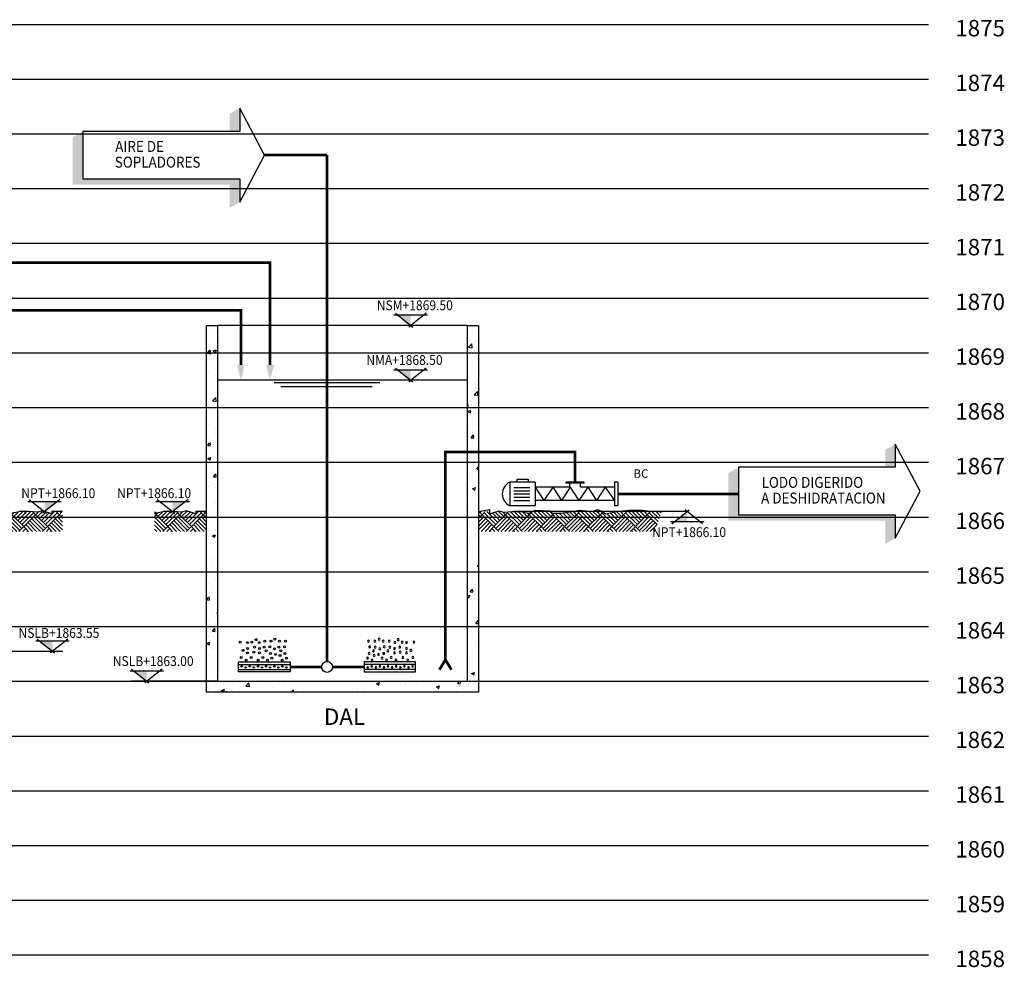
# Model space of a CAD drawing. Extents: x -1470 to -1162, y 280 to 432.
# Drawn here: x -1412 to -1394, y 280 to 297 of the extents above; entities that cross this region are included whole.
import ezdxf
from ezdxf.enums import TextEntityAlignment as Align

# ---------------------------------------------------------------- set-up
doc = ezdxf.new("R2010")
doc.units = 0
doc.header["$LTSCALE"] = 0.1
doc.linetypes.add('CENTER', pattern=[50.800000000000004, 31.75, -6.35, 6.35, -6.35])
doc.layers.get('0').update_dxf_attribs({"linetype": 'CONTINUOUS'})
for name, color, linetype in [('5TR-M', 6, 'CONTINUOUS'), ('AIRE', 64, 'CONTINUOUS'), ('EJE', 200, 'CENTER'), ('HATCH', 8, 'CONTINUOUS'), ('HIDRAULICA', 5, 'CONTINUOUS'), ('INS', 75, 'CONTINUOUS'), ('M-LIN', 8, 'CONTINUOUS'), ('MUROS', 5, 'CONTINUOUS'), ('NIVEL-LIN', 8, 'CONTINUOUS'), ('NIVELES', 2, 'CONTINUOUS'), ('SOLIDOS', 34, 'CONTINUOUS'), ('TX1', 7, 'CONTINUOUS'), ('TX3', 6, 'CONTINUOUS')]:
    doc.layers.add(name, color=color, linetype=linetype)
doc.styles.add('R1', font='ROMANS.SHX')
doc.styles.add('ROMANS', font='ROMANS.shx', dxfattribs={"width": 0.9})

# ---------------------------------------------------------------- blocks, each defined once
blk = doc.blocks.new('bcp')
at = {"layer": 'INS'}
for p, q in [((1.671916010498819, 2.590760715972351), (1.671916010498819, -2.590760715972237)), ((7.154245254226964, 2.590760715972351), (1.671916010498819, 2.590760715972351)), ((3.218398997704355, 3.251534361155166), (5.607762267021428, 3.251534361155166)), ((3.218398997704355, 2.590760715972351), (3.218398997704355, 3.251534361155166)), ((5.607762267021428, 3.251534361155166), (5.607762267021542, 2.590760715972351)), ((7.154245254226964, 2.590760715972294), (7.154245254226964, -2.590760715972237)), ((17.80784960019565, 2.590760715972351), (13.8613501800649, 2.590760715972351)), ((13.8613501800649, 2.351396954170525), (13.8613501800649, 2.590760715972294)), ((17.80784960019565, 2.351396954170525), (13.8613501800649, 2.351396954170525)), ((14.67786730147128, 1.450262792093213), (14.67786730147128, 2.351396954170525)), ((16.99133247878927, 1.450262792093213), (16.99133247878927, 2.351396954170525)), ((17.80784960019565, 2.351396954170525), (17.80784960019565, 2.590760715972294)), ((24.37886833913245, 2.590760715972294), (24.37886833913245, -2.590760715972237)), ((25.11762192516682, 2.590760715972294), (24.37886833913245, 2.590760715972294)), ((25.11762192516682, 2.590760715972294), (25.11762192516682, -2.590760715972237)), ((2.478855531282818, 1.400700178156796), (5.989749355133711, 1.400700178156796)), ((2.478855531282818, 0.7007001781568079), (5.989749355133711, 0.7007001781568079)), ((2.478855531282818, 0.00070017815681922), (5.989749355133711, 0.00070017815681922)), ((7.154245254226964, 1.450262792093213), (9.056939428735802, -1.450262792093127)), ((14.67786730147128, 1.450262792093213), (7.154245254226964, 1.450262792093213)), ((10.95963360324464, 1.450262792093213), (9.056939428735802, -1.450262792093127)), ((10.95963360324464, 1.450262792093213), (12.86232777775348, -1.450262792093127)), ((14.76502195226232, 1.450262792093213), (12.86232777775348, -1.450262792093127)), ((14.76502195226232, 1.450262792093213), (16.66771612677115, -1.450262792093127)), ((18.57041030127999, 1.450262792093213), (16.66771612677115, -1.450262792093127)), ((24.37886833913245, 1.450262792093213), (16.99133247878927, 1.450262792093213)), ((18.57041030127999, 1.450262792093213), (20.47310447578883, -1.450262792093127)), ((22.37579865029767, 1.450262792093213), (20.47310447578883, -1.450262792093127)), ((22.37579865029767, 1.450262792093213), (24.37886833913245, -1.450262792093156)), ((2.478855531282818, -0.6992998218431694), (5.989749355133711, -0.6992998218431694)), ((2.478855531282818, -1.399299821843158), (5.989749355133711, -1.399299821843158)), ((24.37886833913245, -1.450262792093156), (7.154245254226964, -1.450262792093156)), ((7.154245254226964, -2.590760715972237), (1.671916010498819, -2.590760715972237)), ((25.11762192516682, -2.590760715972237), (24.37886833913245, -2.590760715972237))]:
    blk.add_line(p, q, dxfattribs=at)
blk.add_arc((2.843248157768187, 0), 2.84324815776817, 114.328629727137, 245.671370272863, dxfattribs=at)
blk = doc.blocks.new('FLECH')
for points in [[(-4.508290520634546, 8.586755913551883), (-6.351540082425288, 7.522555282868325), (-6.351540082425288, 4.329953390817764), (-4.508290520634546, 4.329953390817877)], [(-4.508290520634546, -4.329953390817877), (-33.16064575978908, -4.329953390817877), (-33.16064575978908, 4.329953390817764), (-35.00389532157982, 3.265752760134205), (-35.00389532157982, -5.394154021501436), (-6.351540082425288, -5.394154021501436), (-6.351540082425288, -9.650956544235783), (-4.508290520634546, -8.586755913552338)]]:
    blk.add_hatch(color=0).paths.add_polyline_path(points)
at = {"color": 0}
blk.add_lwpolyline([(-4.508290520634546, 8.586755913551883), (-4.508290520634546, 4.329953390817764), (-33.16064575978908, 4.329953390817764), (-33.16064575978908, -4.329953390817991), (-4.508290520634546, -4.329953390817991), (-4.508290520634546, -8.586755913552224), (0, 0)], close=True, dxfattribs=at)
blk = doc.blocks.new('FLECHA')
blk.add_solid([(-0.8473762733683543, -3.329200747302821), (0, 0), (0.8473762733729018, -3.329200747302821)])
blk = doc.blocks.new('DIFUSOR')
at = {"layer": 'AIRE'}
for centre in [(0.6031897357079288, 11.08562329612812), (3.334049880462317, 10.87017298012927), (5.004527719354883, 11.08562329612812), (6.530670018679302, 11.98092319596026), (7.735387864109271, 10.87017298012927), (9.819466168263034, 11.37289129301575), (12.11913800115099, 11.37289129301575), (13.57275758914511, 12.11625643445359), (15.23650094323079, 11.37289129301575), (17.53617277611875, 11.37289129301575), (1.75302565215145, 7.997494829032348), (3.405914390040152, 8.643847594806857), (3.405914390040152, 7.063874975259068), (5.748067184811703, 7.320926899930328), (5.921225342202888, 9.206972577392207), (7.807252373687106, 8.643847594806857), (7.807252373687106, 7.063874975259068), (9.60387138513056, 9.218382679692695), (10.32251898970753, 7.853861285032963), (11.70455820565496, 9.32041552390524), (13.3696093636554, 8.598083550457432), (15.02090616009832, 9.218382679692695), (15.73955376467529, 7.853861285032963), (17.12159298062272, 9.32041552390524), (1.042989865763843, 5.340267902823371), (2.902861568595767, 4.334831277050625), (4.699480580038539, 5.340267902823371), (7.304199552242721, 4.334831277050625), (9.100818563685493, 5.340267902823371), (10.82557181115192, 4.334831277050625), (11.90354321801772, 6.776606978371547), (12.45352560641686, 5.12481758682452), (13.77586147849252, 6.500700860991401), (15.46870424273402, 6.027120506712436), (16.24260658611968, 4.334831277050625), (17.32057799298548, 6.776606978371547), (17.87056038138462, 5.12481758682452)]:
    blk.add_circle(centre, 0.3593238022886158, dxfattribs=at)
at = {"layer": 'INS'}
for p, q in [((0, 2.773950618568051), (19.23040473010769, 2.773950618568051)), ((0, 0.8795555039177998), (19.23040473010769, 0.8795555039177998))]:
    blk.add_line(p, q, dxfattribs=at)
blk.add_lwpolyline([(0, 3.653506122485851), (19.23040473010769, 3.653506122485851), (19.23040473010769, 0), (0, 0)], close=True, dxfattribs=at)
for centre in [(1.151143720358959, 2.029716070221184), (2.640838259110751, 1.623765486423508), (4.198189758157241, 2.029716070221184), (5.687884296909033, 1.623765486423508), (7.245235795955523, 2.029716070221184), (8.734930334707315, 1.623765486423508), (10.2922818337538, 2.029716070221184), (11.7819763725056, 1.623765486423508), (13.33932787155209, 2.029716070221184), (14.82902241030388, 1.623765486423508), (16.38637390935037, 2.029716070221184), (17.87606844810216, 1.623765486423508)]:
    blk.add_circle(centre, 0.2843764803910744, dxfattribs=at)

msp = doc.modelspace()

# ---------------------------------------------------------------- hatches: boundary and pattern name
at = {"layer": 'HATCH'}
h = msp.add_hatch(dxfattribs=at)
h.set_pattern_fill('AR-CONC', color=256, scale=0.003, style=0)
h.set_pattern_definition([(49.99999999999999, (11.15293538578408, -2), (0.546554006988012, -0.04781725661670926), [0.05715000000000001, -0.62865]), (355, (11.15293538578408, -2), (-0.105728477927001, 0.5731699286465399), [0.04572, -0.5029199999999999]), (100.451, (11.19848138578408, -2.003984750000001), (0.4408275049978778, 0.5253500634608756), [0.04857, -0.53427]), (46.18420000000001, (11.15293538578408, -1.8476), (0.8132371226763897, -0.1261269837981814), [0.085725, -0.942975]), (96.63559999999998, (11.22070508578406, -1.858110500000002), (0.7122127033987115, 0.7422766676701477), [0.07285499999999985, -0.8014049999999988]), (351.1840000000001, (11.15293538578408, -1.8476), (0.7122138174418018, 0.7422753535817931), [0.06858, -0.75438]), (21, (11.22913538578408, -1.8857), (0.4548446395061498, -0.3067965555502875), [0.05715000000000001, -0.62865]), (326.0000000000001, (11.22913538578408, -1.8857), (0.1854060850429412, 0.5525638983669579), [0.04572, -0.5029199999999999]), (71.4514, (11.26703888578407, -1.911266300000001), (0.6402494723103733, 0.2457685731481724), [0.04857, -0.53427]), (37.50000000000001, (11.15293538578408, -2), (0.00926580975177545, 0.2536651166194593), [0, -0.496824, 0, -0.51054, 0, -0.5048250000000001]), (7.499999999999999, (11.15293538578408, -2), (0.2004589875309172, 0.3005417244543586), [0, -0.291084, 0, -0.485394, 0, -0.192405]), (327.5, (10.98300938578407, -2), (0.4067717855006142, -0.01718623197802037), [0, -0.1905, 0, -0.59436, 0, -0.78867]), (317.5, (10.90680938578407, -2), (0.4443875441580541, 0.07627947309999905), [0, -0.24765, 0, -0.394716, 0, -0.56007])])
h.paths.add_polyline_path([(-1408.4072831241, 284.6080395309909), (-1403.438501020959, 284.6080395309908), (-1403.438501020959, 291.3080395309909), (-1403.638501020959, 291.3080395309909), (-1403.638501020959, 284.8080395309909), (-1408.2072831241, 284.8080395309908), (-1408.2072831241, 291.308039530991), (-1408.4072831241, 291.3080395309909)])
at = {"layer": 'SOLIDOS'}
h = msp.add_hatch(dxfattribs=at)
h.set_pattern_fill('AR-PARQ1', color=256, scale=0.001, angle=45, style=0)
h.set_pattern_definition([(135, (54.47617441159741, -28.11076221378249), (-0.4310522938113193, 2.775557561562891e-17), [0.3048, -0.3048]), (135, (54.51209543608206, -28.07484118929822), (-0.4310522938113193, 2.775557561562891e-17), [0.3048, -0.3048]), (135, (54.54801646056626, -28.03892016481394), (-0.4310522938113193, 2.775557561562891e-17), [0.3048, -0.3048]), (135, (54.58393748505046, -28.00299914032966), (-0.4310522938113193, 2.775557561562891e-17), [0.3048, -0.3048]), (135, (54.61985850953465, -27.96707811584539), (-0.4310522938113193, 2.775557561562891e-17), [0.3048, -0.3048]), (135, (54.65577953401885, -27.93115709136111), (-0.4310522938113193, 2.775557561562891e-17), [0.3048, -0.3048]), (135, (54.6917005585035, -27.89523606687683), (-0.4310522938113193, 2.775557561562891e-17), [0.3048, -0.3048]), (45.00000000000001, (54.26064826469178, -27.89523606687683), (0.4310522938113193, -2.775557561562891e-17), [0.3048, -0.3048]), (45.00000000000001, (54.22472724020759, -27.85931504239256), (0.4310522938113193, -2.775557561562891e-17), [0.3048, -0.3048]), (45.00000000000001, (54.18880621572339, -27.82339401790828), (0.4310522938113193, -2.775557561562891e-17), [0.3048, -0.3048]), (45.00000000000001, (54.15288519123919, -27.787472993424), (0.4310522938113193, -2.775557561562891e-17), [0.3048, -0.3048]), (45.00000000000001, (54.116964166755, -27.75155196893973), (0.4310522938113193, -2.775557561562891e-17), [0.3048, -0.3048]), (45.00000000000001, (54.0810431422708, -27.71563094445545), (0.4310522938113193, -2.775557561562891e-17), [0.3048, -0.3048]), (45.00000000000001, (54.04512211778615, -27.67970991997117), (0.4310522938113193, -2.775557561562891e-17), [0.3048, -0.3048])])
h.paths.add_polyline_path([(-1411.989122335576, 287.6080395309907), (-1411.989122335576, 287.5468024281101), (-1411.038956292796, 287.54680242811), (-1411.038956292796, 287.6080395309907)])
h.paths.add_polyline_path([(-1411.989122335577, 287.8943051964301), (-1411.989122335576, 287.6080395309906), (-1411.038956292796, 287.6080395309906), (-1411.038956292796, 287.9080395309907), (-1411.237581254543, 287.9080395309906), (-1411.237581254543, 287.8675585229497), (-1411.36927451653, 287.9080395309906), (-1411.451593921138, 287.9080395309905), (-1411.492618309779, 287.894378107916), (-1411.653693341395, 287.9077885982806), (-1411.828192880823, 287.9077885982805), (-1411.85503951368, 287.8943781079161), (-1411.962423662347, 287.8809690133143)])
h.paths.add_polyline_path([(-1414.363471192442, 287.8626668773776), (-1414.363471192442, 287.9080395309906), (-1414.378757249986, 287.9080395309905)])
h = msp.add_hatch(dxfattribs=at)
h.set_pattern_fill('AR-PARQ1', color=256, scale=0.001, angle=45, style=0)
h.set_pattern_definition([(135, (57.10784758029331, -28.11076221378261), (-0.4310522938113193, 2.775557561562891e-17), [0.3048, -0.3048]), (135, (57.14376860477796, -28.07484118929833), (-0.4310522938113193, 2.775557561562891e-17), [0.3048, -0.3048]), (135, (57.17968962926216, -28.03892016481405), (-0.4310522938113193, 2.775557561562891e-17), [0.3048, -0.3048]), (135, (57.21561065374635, -28.00299914032978), (-0.4310522938113193, 2.775557561562891e-17), [0.3048, -0.3048]), (135, (57.25153167823055, -27.9670781158455), (-0.4310522938113193, 2.775557561562891e-17), [0.3048, -0.3048]), (135, (57.28745270271475, -27.93115709136123), (-0.4310522938113193, 2.775557561562891e-17), [0.3048, -0.3048]), (135, (57.3233737271994, -27.89523606687695), (-0.4310522938113193, 2.775557561562891e-17), [0.3048, -0.3048]), (45.00000000000001, (56.89232143338768, -27.89523606687695), (0.4310522938113193, -2.775557561562891e-17), [0.3048, -0.3048]), (45.00000000000001, (56.85640040890348, -27.85931504239267), (0.4310522938113193, -2.775557561562891e-17), [0.3048, -0.3048]), (45.00000000000001, (56.82047938441929, -27.8233940179084), (0.4310522938113193, -2.775557561562891e-17), [0.3048, -0.3048]), (45.00000000000001, (56.78455835993509, -27.78747299342412), (0.4310522938113193, -2.775557561562891e-17), [0.3048, -0.3048]), (45.00000000000001, (56.74863733545089, -27.75155196893984), (0.4310522938113193, -2.775557561562891e-17), [0.3048, -0.3048]), (45.00000000000001, (56.7127163109667, -27.71563094445557), (0.4310522938113193, -2.775557561562891e-17), [0.3048, -0.3048]), (45.00000000000001, (56.67679528648205, -27.67970991997129), (0.4310522938113193, -2.775557561562891e-17), [0.3048, -0.3048])])
h.paths.add_polyline_path([(-1409.357449166881, 287.6080395309906), (-1409.357449166881, 287.54680242811), (-1408.4072831241, 287.5468024281099), (-1408.4072831241, 287.6080395309905)])
h.paths.add_polyline_path([(-1409.357449166881, 287.89430519643), (-1409.357449166881, 287.6080395309905), (-1408.4072831241, 287.6080395309905), (-1408.4072831241, 287.9080395309905), (-1408.605908085847, 287.9080395309905), (-1408.605908085847, 287.8675585229496), (-1408.737601347834, 287.9080395309905), (-1408.819920752442, 287.9080395309904), (-1408.860945141083, 287.8943781079159), (-1409.022020172699, 287.9077885982805), (-1409.196519712127, 287.9077885982804), (-1409.223366344984, 287.8943781079159), (-1409.330750493651, 287.8809690133141)])
h.paths.add_polyline_path([(-1411.731798023746, 287.8626668773775), (-1411.731798023746, 287.9080395309905), (-1411.74708408129, 287.9080395309904)])
h = msp.add_hatch(dxfattribs=at)
h.set_pattern_fill('AR-PARQ1', color=256, scale=0.001, angle=45, style=0)
h.set_pattern_definition([(45.00000000000001, (-2868.953631725351, -28.11076221378221), (0.4310522938113193, 2.775557561562891e-17), [0.3048, -0.3048]), (45.00000000000001, (-2868.989552749837, -28.07484118929793), (0.4310522938113193, 2.775557561562891e-17), [0.3048, -0.3048]), (45.00000000000001, (-2869.025473774321, -28.03892016481366), (0.4310522938113193, 2.775557561562891e-17), [0.3048, -0.3048]), (45.00000000000001, (-2869.061394798805, -28.00299914032938), (0.4310522938113193, 2.775557561562891e-17), [0.3048, -0.3048]), (45.00000000000001, (-2869.097315823289, -27.9670781158451), (0.4310522938113193, 2.775557561562891e-17), [0.3048, -0.3048]), (45.00000000000001, (-2869.133236847773, -27.93115709136083), (0.4310522938113193, 2.775557561562891e-17), [0.3048, -0.3048]), (45.00000000000001, (-2869.169157872258, -27.89523606687655), (0.4310522938113193, 2.775557561562891e-17), [0.3048, -0.3048]), (135, (-2868.738105578446, -27.89523606687655), (-0.4310522938113193, -2.775557561562891e-17), [0.3048, -0.3048]), (135, (-2868.702184553962, -27.85931504239227), (-0.4310522938113193, -2.775557561562891e-17), [0.3048, -0.3048]), (135, (-2868.666263529478, -27.823394017908), (-0.4310522938113193, -2.775557561562891e-17), [0.3048, -0.3048]), (135, (-2868.630342504994, -27.78747299342372), (-0.4310522938113193, -2.775557561562891e-17), [0.3048, -0.3048]), (135, (-2868.594421480509, -27.75155196893944), (-0.4310522938113193, -2.775557561562891e-17), [0.3048, -0.3048]), (135, (-2868.558500456025, -27.71563094445517), (-0.4310522938113193, -2.775557561562891e-17), [0.3048, -0.3048]), (135, (-2868.52257943154, -27.67970991997089), (-0.4310522938113193, -2.775557561562891e-17), [0.3048, -0.3048])])
h.paths.add_polyline_path([(-1403.438501020959, 287.6080395309909), (-1403.438501020959, 287.9080395309909), (-1403.239876059211, 287.9080395309909), (-1403.239876059212, 287.86755852295), (-1403.108182797224, 287.9080395309909), (-1403.025863392616, 287.9080395309908), (-1402.984839003975, 287.8943781079163), (-1402.82376397236, 287.9077885982809), (-1402.649264432931, 287.9077885982808), (-1402.622417800074, 287.8943781079163), (-1402.515033651408, 287.8809690133145), (-1402.460839216664, 287.9080395309909), (-1402.126016668815, 287.9080395309909), (-1402.098919181789, 287.8809690133145), (-1401.924419642362, 287.8809690133146), (-1401.755062484737, 287.9080395309909), (-1401.362787311853, 287.9080395309909), (-1401.360652266173, 287.9077885982808), (-1401.360066198483, 287.9080395309909), (-1401.173316684252, 287.9080395309909), (-1401.1727306017, 287.9077885982809), (-1401.11903971875, 287.86755852295), (-1400.904269038652, 287.9077885982807), (-1400.902385201044, 287.9080395309909), (-1400.195863097526, 287.9080395309908), (-1400.192848755893, 287.9077885982809), (-1400.125733365132, 287.9077885982808), (-1400.125733365132, 287.9080395309909), (-1400.098700063768, 287.9080395309908), (-1400.199770133471, 287.6080395309909)])
h.paths.add_polyline_path([(-1403.438501020959, 287.5468024281103), (-1403.438501020958, 287.6080395309909), (-1400.199770133471, 287.6080395309909), (-1400.22040092766, 287.5468024281104)])

# ---------------------------------------------------------------- linework, layer by layer
msp.add_line((-1403.638501020959, 291.3080395309909), (-1408.2072831241, 291.3080395309909))
at = {"layer": '5TR-M'}
for points in [[(-1411.038956292796, 287.9080395309906), (-1411.237581254543, 287.9077885982807), (-1411.237581254543, 287.8675585229498), (-1411.412080793971, 287.9211976928822), (-1411.492618309779, 287.894378107916), (-1411.653693341395, 287.9077885982805), (-1411.828192880823, 287.9077885982805), (-1411.855039513681, 287.894378107916), (-1411.962423662347, 287.8809690133143), (-1411.989122335577, 287.8943051964301)], [(-1408.4072831241, 287.9080395309905), (-1408.605908085847, 287.9077885982805), (-1408.605908085847, 287.8675585229497), (-1408.780407625275, 287.9211976928821), (-1408.860945141083, 287.8943781079159), (-1409.022020172699, 287.9077885982804), (-1409.196519712127, 287.9077885982804), (-1409.223366344985, 287.8943781079159), (-1409.330750493651, 287.8809690133142), (-1409.357449166881, 287.89430519643)], [(-1403.438501020959, 287.9080395309909), (-1403.239876059211, 287.9480186736118), (-1403.239876059211, 287.86755852295), (-1403.065376519784, 287.9211976928825), (-1402.984839003976, 287.8943781079163), (-1402.82376397236, 287.9077885982808), (-1402.649264432932, 287.9077885982808), (-1402.622417800074, 287.8943781079163), (-1402.515033651408, 287.8809690133146), (-1402.407649502742, 287.9346081832473), (-1402.139187939693, 287.9211976928825), (-1402.098919181789, 287.8809690133146), (-1401.924419642361, 287.8809690133146), (-1401.588845071318, 287.9346081832473), (-1401.360652266173, 287.9077885982808), (-1401.26669262532, 287.9480186736118), (-1401.1727306017, 287.9077885982808), (-1401.11903971875, 287.86755852295), (-1400.904269038651, 287.9077885982808), (-1400.702925249132, 287.9346081832473), (-1400.434463686084, 287.9346081832473), (-1400.353926170276, 287.9211976928825), (-1400.192848755893, 287.9077885982808), (-1400.125733365132, 287.9077885982808)]]:
    msp.add_lwpolyline(points, dxfattribs=at)
at = {"layer": 'AIRE', "const_width": 0.05}
for points in [[(-1406.2072831241, 294.4189984898442), (-1407.351953629767, 294.4189984898442)], [(-1406.2072831241, 285.1706145246471), (-1406.2072831241, 294.4189984898442)], [(-1406.3072831241, 285.0706145246471), (-1406.882424545593, 285.0706145246471)], [(-1405.532141702606, 285.0706145246471), (-1406.1072831241, 285.0706145246471)]]:
    msp.add_lwpolyline(points, dxfattribs=at)
at = {"layer": 'AIRE'}
msp.add_circle((-1406.2072831241, 285.0706145246471), 0.1, dxfattribs=at)
at = {"layer": 'EJE'}
for p, q in [((-1399.628078992563, 287.9080395309908), (-1402.915213385724, 287.9080395309908)), ((-1412.189122335577, 285.3580395309909), (-1411.031790293239, 285.3580395309909)), ((-1408.2072831241, 284.8080395309909), (-1409.79326383297, 284.8080395309909))]:
    msp.add_line(p, q, dxfattribs=at)
at = {"layer": 'M-LIN'}
for p, q in [((-1468.483087643836, 296.8080395309909), (-1395.220970307506, 296.8080395309909)), ((-1468.483087643836, 295.8080395309909), (-1395.220970307506, 295.8080395309909)), ((-1468.483087643836, 294.8080395309909), (-1395.220970307506, 294.8080395309909)), ((-1468.483087643836, 293.8080395309909), (-1395.220970307506, 293.8080395309909)), ((-1468.483087643836, 292.8080395309909), (-1395.220970307506, 292.8080395309909)), ((-1468.483087643836, 291.8080395309909), (-1395.220970307506, 291.8080395309909)), ((-1468.483087643836, 290.8080395309909), (-1395.220970307506, 290.8080395309909)), ((-1468.483087643836, 289.8080395309909), (-1395.220970307506, 289.8080395309909)), ((-1468.483087643836, 288.8080395309909), (-1395.220970307506, 288.8080395309909)), ((-1468.483087643836, 287.8080395309909), (-1395.220970307506, 287.8080395309909)), ((-1468.483087643836, 286.8080395309909), (-1395.220970307506, 286.8080395309909)), ((-1468.483087643836, 285.8080395309909), (-1395.220970307506, 285.8080395309909)), ((-1468.483087643836, 284.8080395309909), (-1395.220970307506, 284.8080395309909)), ((-1468.483087643836, 283.8080395309909), (-1395.220970307506, 283.8080395309909)), ((-1468.483087643836, 282.8080395309909), (-1395.220970307506, 282.8080395309909)), ((-1468.483087643836, 281.8080395309909), (-1395.220970307506, 281.8080395309909)), ((-1468.483087643836, 280.8080395309909), (-1395.220970307506, 280.8080395309908)), ((-1468.483087643836, 279.8080395309909), (-1395.220970307506, 279.8080395309908))]:
    msp.add_line(p, q, dxfattribs=at)
at = {"layer": 'MUROS'}
msp.add_lwpolyline([(-1408.4072831241, 291.3080395309909), (-1408.2072831241, 291.3080395309909), (-1408.2072831241, 284.8080395309909), (-1403.638501020959, 284.8080395309909), (-1403.638501020959, 291.3080395309909), (-1403.438501020958, 291.3080395309909), (-1403.438501020959, 284.6080395309909), (-1408.4072831241, 284.6080395309909), (-1408.4072831241, 291.3080395309909)], dxfattribs=at)
at = {"layer": 'NIVELES'}
for p, q in [((-1404.372114505032, 291.4926960307035), (-1404.984614555223, 291.492631298146)), ((-1404.958801374764, 291.5301331107893), (-1404.641165768481, 291.2785797567278)), ((-1404.397927685491, 291.5301331107893), (-1404.715563291774, 291.2785797567278)), ((-1404.958801374764, 290.5301331107893), (-1404.641165768481, 290.2785797567278)), ((-1404.397927685491, 290.5301331107893), (-1404.715563291774, 290.2785797567278)), ((-1404.372114505032, 290.4926960307035), (-1404.984614555223, 290.492631298146)), ((-1411.675125436633, 288.0926960307038), (-1411.062625386442, 288.0926312981464)), ((-1411.649312256174, 288.1301331107897), (-1411.331676649891, 287.8785797567281)), ((-1411.088438566901, 288.1301331107897), (-1411.406074173184, 287.8785797567281)), ((-1409.333973946247, 288.0926960307037), (-1408.721473896055, 288.0926312981463)), ((-1409.308160765788, 288.1301331107896), (-1408.990525159505, 287.878579756728)), ((-1408.747287076514, 288.1301331107896), (-1409.064922682797, 287.878579756728)), ((-1399.9085158372, 287.6859459511955), (-1399.590880230917, 287.9374993052571)), ((-1399.347642147927, 287.6859459511932), (-1399.66527775421, 287.9374993052548)), ((-1399.321828967468, 287.7233830312791), (-1399.93432901766, 287.7234477638365)), ((-1410.915750722675, 285.5426960307034), (-1411.528250772866, 285.542631298146)), ((-1411.502437592407, 285.5801331107893), (-1411.184801986124, 285.3285797567277)), ((-1410.941563903134, 285.5801331107893), (-1411.259199509417, 285.3285797567277)), ((-1409.194382035718, 284.9926960307049), (-1409.80688208591, 284.9926312981474)), ((-1409.781068905451, 285.0301331107908), (-1409.463433299168, 284.7785797567292)), ((-1409.220195216177, 285.0301331107908), (-1409.53783082246, 284.7785797567292))]:
    msp.add_line(p, q, dxfattribs=at)
for points in [[(-1404.91145771999, 291.4926390297838), (-1404.678364530128, 291.4926636644264), (-1404.678364530128, 291.3080395309894)], [(-1404.91145771999, 290.4926390297838), (-1404.678364530128, 290.4926636644264), (-1404.678364530128, 290.3080395309894)], [(-1411.135782221675, 288.0926390297842), (-1411.368875411537, 288.0926636644268), (-1411.368875411537, 287.9080395309898)], [(-1408.794630731288, 288.092639029784), (-1409.027723921151, 288.0926636644267), (-1409.027723921151, 287.9080395309897)], [(-1399.861172182427, 287.7234400321988), (-1399.628078992564, 287.7234153975562), (-1399.628078992564, 287.9080395309931)], [(-1411.455093937633, 285.5426390297837), (-1411.222000747771, 285.5426636644264), (-1411.222000747771, 285.3580395309894)], [(-1409.733725250677, 284.9926390297852), (-1409.500632060814, 284.9926636644278), (-1409.500632060814, 284.8080395309909)]]:
    msp.add_solid(points, dxfattribs=at)
at = {"layer": 'SOLIDOS'}
for p, q in [((-1403.638501020959, 290.3080395309909), (-1408.2072831241, 290.3080395309909)), ((-1407.17181000375, 290.262597060703), (-1405.242756244449, 290.262597060703)), ((-1407.049285862794, 290.1942929043027), (-1405.382871799019, 290.1942929043027))]:
    msp.add_line(p, q, dxfattribs=at)
at = {"layer": 'SOLIDOS', "const_width": 0.05}
for points in [[(-1412.393572965567, 292.4555172306347), (-1407.248662667096, 292.4555172306347), (-1407.248662667096, 290.5876674703341)], [(-1412.193572965567, 291.5861082062025), (-1407.781127971517, 291.5861082062025), (-1407.781127971517, 290.5876674703341)], [(-1404.044286830044, 285.1992890922215), (-1404.044286830043, 288.9941461861745), (-1401.675533540625, 288.9941461861744), (-1401.675533540625, 288.4470490115186)], [(-1400.895759689685, 288.2294251113767), (-1398.691070775264, 288.2294251113767)], [(-1404.044286830044, 285.1992890922215), (-1404.155254175316, 285.018544143205)], [(-1404.044286830044, 285.1992890922215), (-1403.933319484772, 285.018544143205)]]:
    msp.add_lwpolyline(points, dxfattribs=at)

# ---------------------------------------------------------------- block references
at = {"layer": 'AIRE'}
for name, p, xscale, yscale, zscale in [('FLECH', (-1407.351953629767, 294.4189984898442), 0.09999999999999432, 0.1000000000000014, 0.1), ('DIFUSOR', (-1407.824714377369, 284.9811036246462), 0.04900000000000659, 0.04899999999999949, 0.04899999999999999), ('DIFUSOR', (-1404.589851870831, 284.9811036246462), -0.04900000000000659, 0.04899999999999949, 0.04899999999999999)]:
    msp.add_blockref(name, p, dxfattribs=dict(at, xscale=xscale, yscale=yscale, zscale=zscale))
at = {"layer": 'HIDRAULICA', "xscale": 0.08399999999966212, "yscale": 0.08400000000008845, "zscale": 0.0839999999998884}
msp.add_blockref('bcp', (-1403.005639931391, 288.2294251113767), dxfattribs=at)
at = {"layer": 'SOLIDOS', "xscale": -0.08400000000000318, "yscale": 0.08400000000000318, "zscale": 0.08399999999999999, "rotation": 180}
for p in [(-1407.781127971517, 290.308039530991), (-1407.248662667096, 290.308039530991)]:
    msp.add_blockref('FLECHA', p, dxfattribs=at)
at = {"layer": 'SOLIDOS', "xscale": 0.09999999999999432, "yscale": 0.1000000000000014, "zscale": 0.1}
msp.add_blockref('FLECH', (-1395.375006199285, 288.283049818721), dxfattribs=at)

# ---------------------------------------------------------------- texts
at = {"layer": 'NIVEL-LIN', "color": 1, "style": 'R1'}
for s, p in [('1875', (-1393.822181582208, 296.5883750399791)), ('1874', (-1393.822181582208, 295.5883750399791)), ('1873', (-1393.822181582208, 294.5883750399791)), ('1872', (-1393.82218158221, 293.5883750399791)), ('1871', (-1393.822181582207, 292.5883750399782)), ('1870', (-1393.822181582211, 291.5883750399791)), ('1869', (-1393.822181582208, 290.5883750399782)), ('1868', (-1393.82218158221, 289.5883750399782)), ('1867', (-1393.822181582207, 288.5883750399773)), ('1866', (-1393.822181582211, 287.5883750399782)), ('1865', (-1393.822181582214, 286.5883750399782)), ('1864', (-1393.822181582215, 285.5883750399791)), ('1863', (-1393.822181582215, 284.5883750399773)), ('1862', (-1393.822181582217, 283.5883750399773)), ('1861', (-1393.82218158221, 282.5883750399782)), ('1860', (-1393.82218158221, 281.58837503998)), ('1859', (-1393.822181582211, 280.5883750399782)), ('1858', (-1393.822181582218, 279.5883750399782))]:
    msp.add_text(s, height=0.3, dxfattribs=at).set_placement(p, align=Align.RIGHT)
at = {"layer": 'NIVELES', "style": 'ROMANS', "width": 0.9}
for s, p in [('NSM+1869.50', (-1405.299652215752, 291.586174892743)), ('NMA+1868.50', (-1405.489874186428, 290.586174892743)), ('NPT+1866.10', (-1411.793188892208, 288.1536365060365)), ('NPT+1866.10', (-1410.042303421708, 288.1536365060364)), ('NPT+1866.10', (-1400.269584956603, 287.4413947521139)), ('NSLB+1863.55', (-1411.843288433395, 285.6004846653264)), ('NSLB+1863.00', (-1410.121919746439, 285.0861748927445))]:
    msp.add_text(s, height=0.18, dxfattribs=at).set_placement(p)
at = {"layer": 'TX1', "style": 'ROMANS', "width": 0.9}
for s, p in [('AIRE DE', (-1410.076455283066, 294.4771219354924)), ('SOPLADORES', (-1410.085055310358, 294.1903235058912)), ('LODO DIGERIDO', (-1398.268813746716, 288.3411732643692)), ('A DESHIDRATACION', (-1398.277413774008, 288.054374834768))]:
    msp.add_text(s, height=0.2, dxfattribs=at).set_placement(p)
at = {"layer": 'TX1', "style": 'ROMANS'}
msp.add_text('BC', height=0.1534362150485983, dxfattribs=at).set_placement((-1400.608628274184, 288.5254549975209))
at = {"layer": 'TX3', "style": 'ROMANS'}
msp.add_text('DAL', height=0.3, dxfattribs=at).set_placement((-1405.888501594889, 284.1220495060642), align=Align.MIDDLE)

doc.saveas('drawing.dxf')
